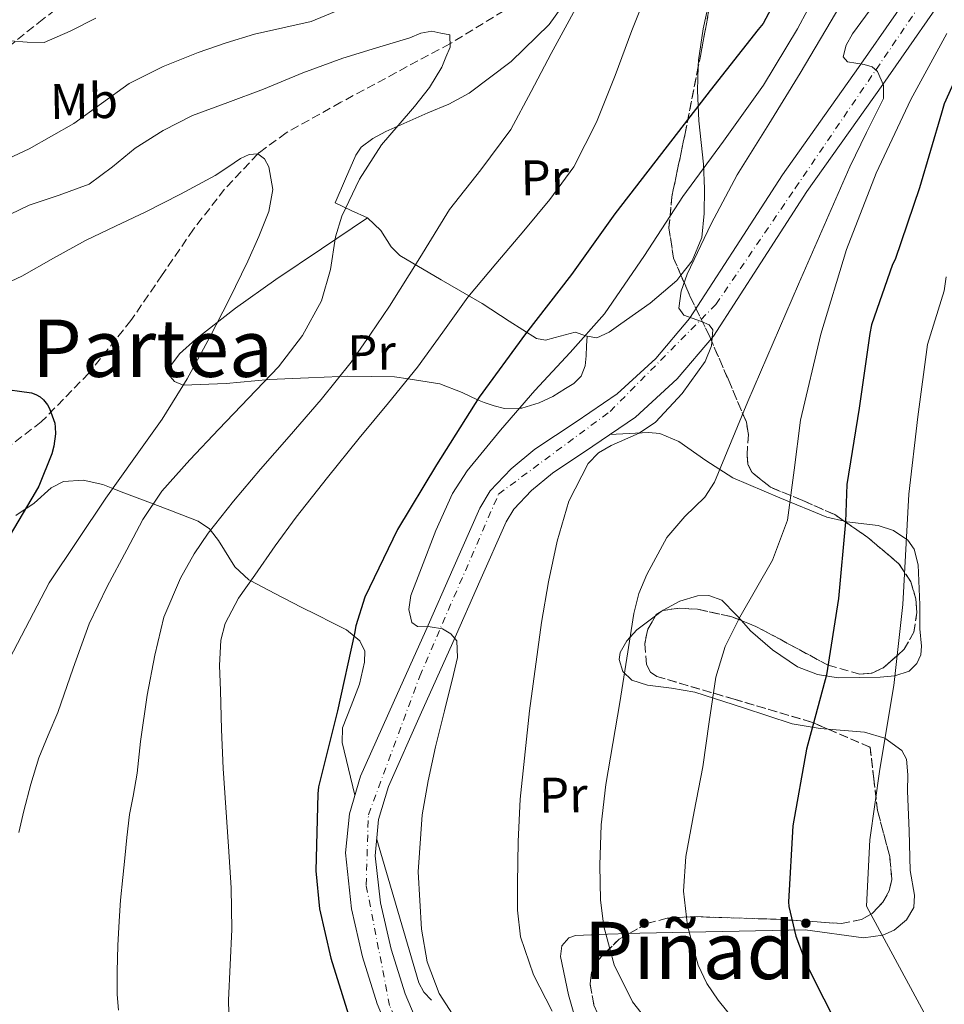
# Model space of a CAD drawing. Units: metres. Extents: x 613810 to 617247, y 4757137 to 4759508.
# Drawn here: x 616084 to 616270, y 4758060 to 4758258 of the extents above; entities that cross this region are included whole.
import ezdxf
from ezdxf.enums import TextEntityAlignment as Align

# ---------------------------------------------------------------- set-up
doc = ezdxf.new("R2010")
doc.units = ezdxf.units.M
doc.header["$MEASUREMENT"] = 0
doc.linetypes.add('DGN Style 3', pattern=[2.435890702152634, 1.739921930109024, -0.6959687720436097])
doc.linetypes.add('DGN Style 4', pattern=[2.7856150101045474, 1.391937544087219, -0.6959687720436097, 0.001739921930109024, -0.6959687720436097])
for name, color, linetype, lineweight in [('Barranco lineal', 142, 'DGN Style 3', 13), ('Carretera', 9, 'Continuous', 0), ('Curva de nivel directora', 30, 'Continuous', 30), ('Curva de nivel intermedia', 30, 'Continuous', 0), ('Eje de carretera', 7, 'DGN Style 4', 0), ('Etiqueta de uso rústico', 92, 'Continuous', 0), ('Línea de asfalto', 7, 'Continuous', 13), ('Línea de cambio de uso (parcela vista)', 92, 'Continuous', 0), ('Senda', 7, 'DGN Style 3', 0), ('Texto de Área (paraje) menor', 7, 'Continuous', 0), ('Zona arbolada', 92, 'DGN Style 3', 0)]:
    doc.layers.add(name, color=color, linetype=linetype, lineweight=lineweight)
doc.styles.add('Style-Arial', font='arial.ttf')

msp = doc.modelspace()

# ---------------------------------------------------------------- linework, layer by layer
at = {"layer": 'Barranco lineal', "color": 142, "linetype": 'DGN Style 3', "lineweight": 13}
msp.add_polyline3d([(616181.6100000005, 4758259.58, 711.779999999999), (616170.9500000002, 4758253.039999999, 710.3500000000058), (616170.7999999998, 4758252.960000001, 710), (616159.9800000006, 4758247.16, 708.9100000000036), (616148.9199999999, 4758241.199999999, 707.4199999999983), (616137.9000000004, 4758235.07, 705.8800000000047), (616132.5199999996, 4758231.109999999, 705.0500000000029), (616132.2599999999, 4758230.84, 705), (616125.5700000003, 4758223.779999999, 703.7599999999949), (616119.3399999999, 4758215.74, 702.4700000000012), (616113.0599999996, 4758206.58, 701.0599999999977), (616106.7999999998, 4758197.439999999, 699.6499999999943), (616098.3300000001, 4758186.869999999, 698.5200000000041), (616088.8099999996, 4758177.08, 697.4799999999959), (616080.5599999996, 4758170.83, 696.7100000000064)], dxfattribs=at)
at = {"layer": 'Carretera', "color": 9, "linetype": 'Continuous', "lineweight": 0}
for points in [[(616160.120000001, 4758051.010000001, 724.820000000007), (616156.1900000017, 4758060.369999999, 725.8300000000019), (616153.2700000004, 4758069.779999999, 726.6300000000047), (616151.0100000027, 4758079.440000001, 727.2299999999959), (616149.8599999994, 4758090.640000001, 727.3600000000006), (616150.6100000005, 4758098.499999999, 727.7700000000042), (616152.8700000001, 4758106.060000001, 728.2599999999949), (616159.3900000001, 4758120.67, 729.3899999999995), (616165.9200000013, 4758135.25, 730.5599999999977), (616171.3500000006, 4758147.540000002, 731.6699999999983), (616176.7999999999, 4758159.819999999, 732.7400000000052), (616178.870000002, 4758163.25, 732.9499999999972), (616183.0699999996, 4758167.650000001, 733.1399999999995), (616187.8099999982, 4758171.599999999, 733.3800000000047), (616196.1099999996, 4758177.130000001, 733.9900000000052), (616204.3199999996, 4758182.740000002, 734.5899999999965), (616212.089999999, 4758189.84, 735.070000000007), (616218.8500000006, 4758197.84, 735.5500000000029), (616228.1800000002, 4758212.25, 736.570000000007), (616237.4800000007, 4758226.640000001, 737.7299999999959), (616252.7600000026, 4758248.210000002, 739.8399999999965), (616267.8799999993, 4758269.899999999, 741.9499999999972), (616279.3999999993, 4758288.3, 743.179999999993)], [(616272.839999999, 4758266.619999998, 741.9499999999972), (616257.6200000019, 4758244.790000002, 739.8399999999965), (616242.399999998, 4758223.31, 737.7299999999959), (616233.1700000013, 4758209.029999999, 736.570000000007), (616223.6400000004, 4758194.29, 735.5500000000029), (616216.3799999984, 4758185.710000002, 735.070000000007), (616208.0199999987, 4758178.069999999, 734.5899999999965), (616199.4400000023, 4758172.2, 733.9900000000052), (616191.370000001, 4758166.830000001, 733.3800000000047), (616187.1299999988, 4758163.310000001, 733.1399999999995), (616183.6200000017, 4758159.619999998, 732.9499999999972), (616182.0799999973, 4758157.07, 732.7400000000052), (616176.7800000021, 4758145.130000002, 731.6699999999983), (616171.3500000006, 4758132.829999999, 730.5599999999977), (616164.8199999994, 4758118.249999999, 729.3899999999995), (616158.4499999991, 4758103.990000002, 728.2599999999949), (616156.4699999989, 4758097.359999999, 727.7700000000042), (616155.7699999991, 4758090.07, 727.3600000000006), (616156.8399999999, 4758080.600000001, 727.2299999999959), (616159.0100000025, 4758071.34, 726.6300000000047), (616161.7800000019, 4758062.400000001, 725.8300000000019), (616165.6000000017, 4758053.319999999, 724.820000000007)]]:
    msp.add_polyline3d(points, dxfattribs=at)
at = {"layer": 'Curva de nivel directora', "color": 30, "linetype": 'Continuous', "lineweight": 30, "flags": 128}
for points, elevation in [([(616249.3099999988, 4758290.170000001), (616247.1099999994, 4758284.930000001), (616240.9499999991, 4758270.710000002), (616233.6400000001, 4758257.000000001), (616232.6199999988, 4758255.800000001), (616222.9999999985, 4758243.560000001), (616213.2599999999, 4758230.940000001), (616203.8899999999, 4758218.86), (616195.1999999996, 4758206.630000002), (616185.9699999982, 4758194.750000001), (616176.6599999988, 4758182.030000002), (616168.1099999992, 4758168.480000001), (616160.2699999983, 4758155.52), (616153.7300000002, 4758141.930000001), (616151.9100000008, 4758136.17), (616151.6299999991, 4758134.630000002), (616148.2499999995, 4758119.170000001), (616144.3899999994, 4758103.890000002), (616144.2599999999, 4758102.49), (616143.8699999986, 4758087.04), (616144.6100000006, 4758079.440000001), (616146.8599999992, 4758069.550000003), (616151.41, 4758054.980000001)], 725.0000000000002), ([(616289.589999999, 4758279.140000001), (616284.2400000002, 4758269.9), (616277.0599999985, 4758256.580000001), (616269.9399999996, 4758240.860000002), (616269.440000001, 4758239.000000001), (616264.9999999999, 4758224.03), (616260.1200000005, 4758209.7), (616259.5999999995, 4758208.680000001), (616255.3300000003, 4758196.590000001), (616255.0300000008, 4758194.840000001), (616252.8699999994, 4758179.840000001), (616250.4399999997, 4758164.560000001)], 750.0000000000005), ([(616080.0499999997, 4758183.840000002), (616086.8400000001, 4758182.910000003), (616087.7199999986, 4758182.570000002), (616088.55, 4758182.100000001), (616089.2599999986, 4758181.53), (616090.0599999988, 4758180.54), (616090.4500000001, 4758179.770000001), (616091.5000000005, 4758176.840000001), (616091.619999999, 4758176.01), (616091.6399999991, 4758174.699999999), (616091.3499999985, 4758172.25), (616090.9399999996, 4758170.720000001), (616088.2899999986, 4758164.17), (616087.589999999, 4758162.930000002), (616079.8599999996, 4758150.039999999)], 700.0000000000001), ([(616250.4399999997, 4758164.560000001), (616250.1799999983, 4758157.03), (616248.7599999988, 4758141.680000002), (616246.3499999995, 4758126.340000002), (616242.2999999992, 4758111.439999999), (616239.5599999989, 4758096.050000003), (616238.7099999995, 4758080.800000002), (616238.8100000002, 4758079.900000001), (616240.1899999992, 4758073.970000001), (616242.3700000008, 4758068.11), (616249.1799999991, 4758054.630000004)], 750.0000000000001)]:
    msp.add_lwpolyline(points, dxfattribs=dict(at, elevation=elevation))
at = {"layer": 'Curva de nivel intermedia', "color": 30, "linetype": 'Continuous', "lineweight": 0, "flags": 128}
for points, elevation in [([(616246.7300000016, 4758267.67), (616240.5300000012, 4758255.96), (616233.6700000014, 4758244.63), (616225.6600000005, 4758233.390000001), (616217.4800000021, 4758222.289999999), (616209.8100000009, 4758210.440000001), (616201.8, 4758198.8), (616194.9400000002, 4758190.999999999), (616187.8500000002, 4758183.380000001), (616180.9300000002, 4758175.429999998), (616174.2200000001, 4758167.25), (616171.2800000008, 4758162.739999999), (616167.9900000007, 4758155.339999998), (616165.0600000003, 4758147.800000002), (616162.9300000002, 4758142.249999999), (616162.5200000012, 4758139.429999999), (616163.1400000004, 4758136.849999999), (616164.2600000001, 4758136.039999997), (616166.8100000005, 4758135.959999999), (616169.2900000014, 4758135.57), (616171.0000000015, 4758134.609999999), (616172.1700000004, 4758133.199999999), (616172.2799999999, 4758129.810000001), (616171.5300000012, 4758126.42), (616169.6800000004, 4758119.17), (616167.880000001, 4758111.890000001), (616166.4400000017, 4758105.09), (616165.1900000023, 4758098.259999999), (616164.3899999998, 4758086.84), (616165.0600000003, 4758075.350000001), (616166.1900000013, 4758068.77), (616168.65, 4758062.42), (616172.650000001, 4758056.21)], 730), ([(616210.8300000001, 4758264.519999998), (616207.2500000016, 4758255.609999998), (616203.91, 4758246.599999999), (616200.2000000018, 4758237.230000001), (616195.6599999999, 4758228.239999999), (616190.8200000008, 4758221.679999999), (616185.6100000006, 4758215.439999998), (616179.9800000002, 4758208.8), (616174.41, 4758202.119999998), (616169.3600000008, 4758195.08), (616164.3000000003, 4758188.039999999), (616158.4400000019, 4758180.939999998), (616152.5800000012, 4758173.84), (616146.2100000011, 4758165.929999999), (616139.91, 4758157.969999999), (616135.7100000002, 4758152.23)], 720), ([(616198.2800000019, 4758264.199999998), (616194.700000001, 4758257.609999999), (616191.1100000013, 4758251.02), (616187.0700000002, 4758243.359999999), (616182.990000001, 4758235.720000001), (616177.0000000007, 4758227.630000001)], 715.0000000000001), ([(616257.5200000008, 4758263.099999999), (616251.5300000005, 4758254.929999999), (616250.2800000011, 4758252.640000001), (616249.6700000009, 4758250.32), (616250.5200000004, 4758249.300000001), (616253.8600000017, 4758248.749999999), (616255.5200000004, 4758248.310000001), (616256.5900000011, 4758247.380000001), (616257.750000001, 4758244.660000001), (616257.74, 4758241.939999999), (616254.3700000015, 4758235.119999999), (616251.020000001, 4758228.239999999), (616240.7500000002, 4758204.74), (616230.5399999999, 4758181.199999999), (616227.2100000017, 4758173.109999998), (616223.8800000013, 4758165.01), (616221.9099999999, 4758161.98), (616217.9200000003, 4758158.09), (616214.2800000012, 4758153.880000001), (616210.2600000001, 4758146.500000001), (616208.7100000011, 4758142.649999999), (616207.6900000019, 4758138.640000001), (616206.2700000004, 4758129.71), (616204.870000001, 4758120.789999999), (616203.4600000007, 4758112.57), (616202.0500000003, 4758104.340000001), (616201.1600000008, 4758096.260000001), (616200.8400000011, 4758088.149999999), (616201.0100000009, 4758081.130000001), (616201.6600000014, 4758075.890000002), (616203.7400000001, 4758068.180000001), (616207.4300000004, 4758060.759999999), (616210.62, 4758056.689999999)], 740.0000000000001), ([(616249.2000000015, 4758260.800000001), (616241.0300000019, 4758247.059999999), (616234.750000001, 4758236.84), (616228.420000001, 4758226.640000001), (616223.1700000005, 4758216.819999999), (616218.3800000006, 4758206.740000002), (616217.2100000017, 4758203.319999998), (616216.7100000009, 4758199.890000001), (616217.6800000009, 4758198.5), (616221.2300000006, 4758197.259999999), (616222.7900000005, 4758196.570000002), (616223.5000000015, 4758195.539999999), (616223.28, 4758192.38), (616222.0199999994, 4758189.199999999), (616217.3600000013, 4758182.82), (616212.0400000016, 4758177.039999997), (616208.7300000013, 4758174.840000001), (616203.15, 4758172.390000001), (616200.5999999996, 4758170.859999999), (616198.5400000011, 4758168.720000001), (616194.6500000019, 4758161.199999999), (616192.3300000017, 4758153.17), (616190.5700000004, 4758145.039999999), (616189.1300000009, 4758136.849999999), (616186.7400000016, 4758119.16), (616184.900000002, 4758101.399999999), (616184.4700000007, 4758092.949999998), (616184.3299999998, 4758084.499999999), (616184.37, 4758079.15), (616184.9700000013, 4758073.810000001), (616187.5500000007, 4758066.15), (616191.3000000013, 4758058.899999999)], 735.0000000000001), ([(616077.0000000009, 4758227.529999998), (616086.3399999995, 4758231.859999999), (616095.3099999992, 4758236.939999999), (616100.8500000003, 4758240.970000001), (616106.4400000004, 4758244.940000001), (616113.230000001, 4758248.36), (616120.2699999996, 4758251.21), (616125.9100000011, 4758253.13), (616131.5900000007, 4758254.859999999), (616137.2500000002, 4758256.149999999), (616142.9200000009, 4758257.42), (616147.6100000002, 4758259.369999998)], 715.0000000000001), ([(616082.570000001, 4758253.519999999), (616085.9700000007, 4758253.239999999), (616089.3500000003, 4758253.199999999), (616094.6000000007, 4758255.470000001), (616099.7200000016, 4758258.060000001)], 720), ([(616078.7900000013, 4758216.980000001), (616086.3399999995, 4758220.539999999), (616092.4200000013, 4758222.57), (616098.4299999997, 4758224.77), (616103.100000001, 4758228.279999999), (616107.6500000019, 4758232.000000001), (616113.230000001, 4758235.55), (616119.1100000017, 4758238.529999999), (616126.2400000019, 4758241.189999999), (616133.380000001, 4758243.840000001), (616141.3000000003, 4758247.079999999), (616149.3100000012, 4758250.039999999), (616156.0300000003, 4758252.100000001), (616162.7500000015, 4758254.140000001), (616164.9500000008, 4758255.099999999), (616167.1700000003, 4758255.479999999), (616168.9600000007, 4758255.099999999), (616170.750000001, 4758254.720000002), (616170.8200000003, 4758252.279999998), (616169.9900000012, 4758250.269999999), (616169.1500000008, 4758248.25), (616166.7099999998, 4758244.16), (616163.7100000002, 4758240.380000001), (616160.3799999999, 4758236.560000001), (616157.0600000005, 4758232.699999998), (616152.6500000006, 4758225.769999999), (616149.1200000013, 4758218.369999998), (616147.8600000006, 4758214.199999999), (616146.8200000012, 4758207.689999999), (616145.0199999998, 4758201.41), (616141.1999999997, 4758194.430000001), (616136.3800000007, 4758188.16), (616130.4000000015, 4758181.880000001), (616124.4200000003, 4758175.609999999), (616118.610000001, 4758169.489999999), (616112.9600000004, 4758163.199999999), (616109.1800000007, 4758157.5), (616105.9800000022, 4758151.42), (616102.0300000005, 4758144.08), (616098.4299999997, 4758136.569999999), (616095.1900000008, 4758127.699999998), (616092.0900000005, 4758118.78), (616090.1700000007, 4758114.260000001), (616088.320000002, 4758109.689999999), (616086.7000000017, 4758104.42), (616085.3100000012, 4758099.07), (616084.2699999998, 4758094.759999998)], 710.0000000000003), ([(616270.4500000014, 4758255.029999999), (616263.2400000007, 4758241.750000001), (616256.2800000003, 4758226.96), (616250.3800000016, 4758211.67), (616245.2100000017, 4758194.67), (616241.1000000011, 4758177.429999999), (616239.8200000004, 4758167.399999999), (616238.5399999997, 4758157.399999999), (616235.490000001, 4758149.34), (616228.9200000018, 4758137.899999999), (616226.0100000014, 4758132.07), (616224.1300000016, 4758125.91), (616222.7999999997, 4758116.92), (616221.5099999999, 4758107.92), (616219.8100000012, 4758098.929999999), (616218.1200000013, 4758089.939999999), (616217.6699999998, 4758082.979999999), (616218.4400000009, 4758075.989999999), (616220.6200000002, 4758068.100000001), (616222.3400000012, 4758064.42), (616224.5800000011, 4758061.079999999), (616237.620000001, 4758044.930000001)], 745), ([(616076.0199999998, 4758202.199999999), (616084.8700000009, 4758206.350000001), (616091.2700000004, 4758209.91), (616097.6699999997, 4758213.449999998), (616103.7200000002, 4758216.34), (616109.7700000008, 4758219.210000001), (616116.7500000015, 4758222.800000001), (616123.6600000003, 4758226.509999999), (616126.2400000019, 4758228.16), (616128.7800000011, 4758229.899999999), (616130.4800000021, 4758230.749999999), (616132.2300000022, 4758230.859999998), (616133.5900000012, 4758229.849999998), (616134.4699999996, 4758228.239999999), (616135.280000001, 4758223.699999999), (616134.4699999996, 4758219.279999998), (616132.4600000002, 4758214.279999998), (616130.2499999995, 4758209.359999998), (616126.5100000001, 4758201.67), (616122.6299999999, 4758194.060000001), (616118.040000001, 4758185.71), (616113.030000002, 4758177.609999999), (616107.4000000015, 4758169.710000001), (616101.7700000012, 4758161.81), (616096.0700000015, 4758153.289999999), (616090.3800000007, 4758144.779999999), (616079.2100000015, 4758123.529999999)], 705), ([(616177.0000000007, 4758227.630000001), (616170.7000000019, 4758219.720000001), (616164.7400000007, 4758209.990000002), (616158.660000001, 4758200.33), (616154.820000001, 4758194.710000001), (616150.9699999997, 4758189.080000001), (616144.9600000017, 4758181.57), (616138.5100000009, 4758174.149999999), (616132.7999999999, 4758167.599999999), (616127.390000001, 4758161.17), (616122.3100000003, 4758154.8), (616119.5000000006, 4758150.649999999), (616116.7500000015, 4758145.77), (616113.3899999997, 4758137.949999998), (616111.5700000002, 4758130.28), (616110.0599999992, 4758122.269999999), (616108.7200000003, 4758113.009999999), (616108.0200000008, 4758106.649999999), (616107.2499999995, 4758102.019999999), (616106.5099999999, 4758098.34), (616105.9500000009, 4758093.71), (616105.570000001, 4758089.600000001), (616105.1399999995, 4758085.689999998), (616104.7100000004, 4758081.189999999), (616104.400000002, 4758076.970000001), (616104.1500000017, 4758072.060000001), (616104.050000001, 4758066.850000001), (616103.9999999997, 4758062.23), (616104.27, 4758059.09)], 715.0000000000001), ([(616270.3300000007, 4758206.220000001), (616269.9599999996, 4758203.380000002), (616266.570000001, 4758192.619999999), (616264.6599999999, 4758178.140000001), (616262.8700000019, 4758162.58), (616261.6500000014, 4758140.49), (616259.8200000008, 4758124.23), (616257.0500000014, 4758107.439999999), (616255.0300000008, 4758093.289999997), (616254.3800000004, 4758079.930000001), (616280.0100000012, 4758032.48)], 755), ([(616135.7100000002, 4758152.23), (616131.66, 4758146.38), (616128.380000001, 4758141.76), (616125.700000001, 4758136.65), (616124.8400000005, 4758133.310000001), (616124.560000001, 4758128.259999999), (616124.74, 4758123.21), (616124.9700000001, 4758115.4), (616125.320000001, 4758107.600000001), (616125.8300000007, 4758099.759999999), (616126.3400000003, 4758091.92), (616126.9200000014, 4758083.600000001), (616127.050000001, 4758075.279999998), (616126.6900000012, 4758068.210000001), (616126.3400000003, 4758061.13), (616126.5999999995, 4758050.640000001)], 720)]:
    msp.add_lwpolyline(points, dxfattribs=dict(at, elevation=elevation))
at = {"layer": 'Eje de carretera', "color": 7, "linetype": 'DGN Style 4', "lineweight": 0}
msp.add_polyline3d([(616231.9499999981, 4757817.320000002, 707.6900000000024), (616199.5200000001, 4757872.390000002, 712.4600000000065), (616195.0399999986, 4757882.91, 713.800000000003), (616190.3400000002, 4757914.470000001, 715.3999999999943), (616176.5500000013, 4758003.570000002, 721.6900000000023), (616169.1700000009, 4758036.699999999, 723.3300000000019), (616158.6799999989, 4758060.03, 725.7100000000065), (616153.9800000006, 4758084.199999999, 727.2899999999936), (616154.4299999998, 4758098.300000001, 727.8000000000029), (616164.7199999985, 4758126.060000002, 729.9100000000037), (616180.5399999989, 4758162.609999999, 732.9700000000014), (616202.9099999988, 4758179.180000002, 734.3999999999943), (616224.1600000008, 4758200.67, 735.8800000000047), (616240.0500000007, 4758223.949999999, 737.6799999999931), (616271.4699999985, 4758270.060000001, 742.0700000000071), (616301.899999998, 4758317.74, 745.350000000006), (616325.3899999999, 4758352.210000001, 749.3099999999977), (616338.5100000004, 4758368.140000001, 751.1199999999955), (616354.1700000024, 4758375.980000002, 751.9700000000012), (616391.5300000011, 4758391.420000001, 754.3300000000019)], dxfattribs=at)
at = {"layer": 'Línea de asfalto', "color": 7, "linetype": 'Continuous', "lineweight": 13}
for points in [[(616160.1200000006, 4758051.010000002, 724.820000000007), (616156.1900000012, 4758060.37, 725.8300000000019), (616153.2699999998, 4758069.78, 726.6300000000048), (616151.0100000022, 4758079.440000001, 727.229999999996), (616149.8599999989, 4758090.640000002, 727.3600000000006), (616150.61, 4758098.5, 727.7700000000042), (616152.8699999996, 4758106.060000001, 728.2599999999949), (616159.3899999997, 4758120.670000001, 729.3899999999995), (616165.9200000009, 4758135.250000001, 730.5599999999977), (616171.3500000001, 4758147.540000002, 731.6699999999986), (616176.7999999995, 4758159.82, 732.7400000000054), (616178.8700000015, 4758163.250000001, 732.9499999999972), (616183.0699999991, 4758167.650000002, 733.1399999999995), (616187.8099999977, 4758171.600000001, 733.3800000000047), (616196.1099999992, 4758177.130000002, 733.9900000000052), (616204.3199999991, 4758182.740000002, 734.5899999999965), (616212.0899999986, 4758189.840000001, 735.0700000000071), (616218.85, 4758197.840000001, 735.5500000000029), (616228.1799999997, 4758212.250000001, 736.570000000007), (616237.4800000002, 4758226.640000001, 737.729999999996), (616252.7600000021, 4758248.210000004, 739.8399999999965), (616267.8799999986, 4758269.9, 741.9499999999972), (616279.3999999987, 4758288.300000001, 743.1799999999931)], [(616165.6000000013, 4758053.32, 724.820000000007), (616161.7800000013, 4758062.400000002, 725.8300000000019), (616159.010000002, 4758071.34, 726.6300000000048), (616156.8399999995, 4758080.600000001, 727.229999999996), (616155.7699999987, 4758090.070000002, 727.3600000000006), (616156.4699999985, 4758097.36, 727.7700000000042), (616158.4499999987, 4758103.990000002, 728.2599999999949), (616164.8199999989, 4758118.25, 729.3899999999995), (616171.3500000001, 4758132.83, 730.5599999999977), (616176.7800000017, 4758145.130000004, 731.6699999999986), (616182.0799999969, 4758157.07, 732.7400000000054), (616183.6200000013, 4758159.619999999, 732.9499999999972), (616187.1299999983, 4758163.310000001, 733.1399999999995), (616191.3700000006, 4758166.830000003, 733.3800000000047), (616199.4400000018, 4758172.2, 733.9900000000052), (616208.0199999983, 4758178.07, 734.5899999999965), (616216.3799999978, 4758185.710000004, 735.0700000000071), (616223.6399999999, 4758194.290000001, 735.5500000000029), (616233.1700000007, 4758209.029999999, 736.570000000007), (616242.3999999977, 4758223.310000001, 737.729999999996), (616257.6200000015, 4758244.790000003, 739.8399999999965), (616272.8399999985, 4758266.619999999, 741.9499999999972)]]:
    msp.add_polyline3d(points, dxfattribs=at)
at = {"layer": 'Línea de cambio de uso (parcela vista)', "color": 92, "linetype": 'Continuous', "lineweight": 0, "extrusion": (-0.1866030281058491, -0.1410113872017119, 0.9722628752457725), "elevation": -785215.2282935788, "flags": 128}
msp.add_lwpolyline([(-3424632.86770849, 3267251.617902383), (-3424632.86770849, 3267250.164232485)], dxfattribs=at)
at = {"layer": 'Línea de cambio de uso (parcela vista)', "color": 92, "linetype": 'Continuous', "lineweight": 0, "extrusion": (0.05571901619795169, 0.04348024914432133, 0.9974993028409995), "elevation": 241940.4152833603, "flags": 128}
msp.add_lwpolyline([(3372040.561302595, -3404352.380880941), (3372042.782409129, -3404352.134549827), (3372044.903396622, -3404352.522371066), (3372058.812647549, -3404358.037417636), (3372072.729782163, -3404363.558600847)], dxfattribs=at)
at = {"layer": 'Línea de cambio de uso (parcela vista)', "color": 92, "linetype": 'Continuous', "lineweight": 0}
for points in [[(616154.2199999997, 4758218.01, 711.3600000000006), (616150.9900000002, 4758219.52, 710.4900000000052), (616147.7599999999, 4758221.02, 709.6300000000047), (616149.8399999999, 4758225.82, 709.3399999999965), (616151.9199999999, 4758230.619999999, 709.0500000000029), (616152.9800000006, 4758232.189999999, 709.1900000000023), (616155.3200000003, 4758233.92, 709.9400000000023), (616157.9400000004, 4758235.359999999, 710.7200000000012), (616166.3499999996, 4758239.09, 712.5800000000019), (616170.5899999999, 4758240.850000001, 713.3800000000047), (616174.6399999997, 4758243.039999999, 713.8500000000058), (616183.0800000001, 4758249.390000001, 714.3800000000047), (616190.7100000001, 4758256.800000001, 714.8800000000047), (616196.1600000003, 4758264.5, 715.3500000000058)], [(616223.3855, 4758263.1373, 723.8217000000004), (616222.9600000001, 4758262.109999999, 723.9700000000012), (616221.5800000001, 4758255.949999999, 724.6699999999983), (616220.6600000003, 4758249.630000001, 725.3699999999953), (616220.6209000006, 4758248.376900001, 725.5099000000046)], [(616220.6209000006, 4758248.376900001, 725.5099000000046), (616220.4699999997, 4758243.539999999, 726.0500000000029), (616220.7199999997, 4758237.470000001, 726.7200000000012), (616221.1900000004, 4758233.109999999, 727.820000000007), (616221.6799999997, 4758228.76, 729.1499999999943), (616221.8799999999, 4758223.850000001, 730.1399999999995), (616221.8099999996, 4758218.91, 730.6900000000023), (616221.2999999998, 4758214.08, 730.75), (616219.3799999999, 4758209.369999999, 730.6900000000023), (616217.1371999999, 4758206.5176, 730.6174000000028)], [(616154.2199999997, 4758218.01, 711.3600000000006), (616145.04, 4758211.84, 709.6300000000047), (616135.8600000005, 4758205.66, 707.8999999999943), (616127.7400000002, 4758199.880000001, 706.2100000000065), (616119.79, 4758193.689999999, 704.4499999999972), (616116.5300000003, 4758190.74, 703.8099999999977), (616114.2199999997, 4758187.609999999, 703.679999999993), (616114.2599999999, 4758186.65, 703.9900000000052), (616115.5099999999, 4758185.210000001, 704.9100000000036), (616117.2999999998, 4758184.480000001, 705.7299999999959), (616125.9199999999, 4758184.779999999, 708.1000000000058), (616134.5099999999, 4758185.57, 710.529999999999), (616142.4400000004, 4758185.939999999, 712.9799999999959), (616148.6699999999, 4758186.199999999, 715), (616150.3200000003, 4758186.27, 715.5500000000029), (616159.6900000004, 4758186.16, 718.9900000000052), (616162.4000000004, 4758185.74, 720), (616168.75, 4758184.730000001, 722.2200000000012), (616173.2100000001, 4758182.970000001, 723.820000000007), (616176.3499999996, 4758181.539999999, 725), (616177.6500000004, 4758180.960000001, 725.7100000000065), (616179.6600000003, 4758180.289999999, 727.3300000000019), (616181.7400000002, 4758179.800000001, 729), (616184.7800000003, 4758179.859999999, 730), (616185.2199999997, 4758179.869999999, 729.9900000000052), (616188.7199999997, 4758180.890000001, 729.8800000000047), (616191.4000000004, 4758182.220000001, 729.7899999999936), (616193.9699999997, 4758183.77, 729.7899999999936), (616195.6600000003, 4758184.82, 729.7899999999936), (616197.0999999996, 4758186.27, 729.7899999999936), (616197.9199999999, 4758188.310000001, 729.8600000000006), (616198.1299999999, 4758190.359999999, 729.7899999999936), (616198.2100000001, 4758192.33, 729.3000000000029), (616198.2999999998, 4758194.300100001, 728.6600000000036)], [(616198.2999999998, 4758194.300100001, 728.6573999999965), (616198.0800000001, 4758194.34, 728.5800000000019), (616195.8899999997, 4758195.100000001, 727.8099999999977), (616191.9299999997, 4758194.039999999, 726.7299999999959), (616189.9699999997, 4758193.52, 726.1900000000023), (616188.1399999997, 4758193.82, 725.6300000000047), (616182.6399999997, 4758197.279999999, 723.6900000000023), (616177.2599999999, 4758200.859999999, 721.6000000000058), (616169, 4758205.609999999, 718.2400000000052), (616160.75, 4758210.460000001, 714.8800000000047), (616158.9699999997, 4758212.189999999, 713.9499999999972), (616156.9100000003, 4758215.460000001, 712.529999999999), (616154.2199999997, 4758218.01, 711.3600000000006)], [(616217.1371999999, 4758206.5176, 730.6174000000028), (616216.29, 4758205.439999999, 730.5899999999965), (616210.9800000006, 4758200.9, 730.3899999999995), (616205.0999999996, 4758196.76, 730.1100000000006), (616202.7100000001, 4758195.119999999, 729.8800000000047), (616200.2400000002, 4758193.949999999, 729.3399999999965), (616198.2999999998, 4758194.300100001, 728.6573999999965)], [(616202.8799999999, 4758174.550000001, 734.2299999999959), (616206.7400000002, 4758174.75, 735.3099999999977), (616210.6100000005, 4758174.939999999, 736.3800000000047), (616212.9100000003, 4758174.74, 736.9700000000012), (616216.7199999997, 4758173.180000001, 737.779999999999), (616222.1200000001, 4758169.33, 738.8800000000047), (616227.5700000003, 4758165.850000001, 740.4799999999959), (616236.9699999997, 4758161.84, 744), (616246.3799999999, 4758157.980000001, 747.5200000000042), (616249.9274000004, 4758157.1479, 748.7988000000041)], [(616151.7199999997, 4758102.230000001, 728.0099999999949), (616150.4400000004, 4758107.51, 727.1100000000006), (616149.1699999999, 4758112.800000001, 726.2100000000065), (616149.2100000001, 4758115.730000001, 726.029999999999), (616150.9600000001, 4758120.119999999, 726.4900000000052), (616152.6200000001, 4758124.51, 726.8500000000058), (616153.6799999997, 4758128.9, 726.6999999999972), (616153.6900000004, 4758131.100000001, 726.5399999999936), (616152.6900000004, 4758133.15, 726.3300000000019), (616150.0099999999, 4758135.369999999, 725.8800000000047), (616147.25, 4758136.800000001, 724.9900000000052), (616144.0800000001, 4758138.369999999, 723.5200000000042), (616140.9100000003, 4758139.930000001, 722.6900000000023), (616135.6399999997, 4758142.640000001, 721.2899999999936), (616130.8300000001, 4758145.220000001, 720), (616130.4199999999, 4758145.439999999, 719.8800000000047), (616127.6500000004, 4758148.029999999, 718.6699999999983), (616124.3600000005, 4758153.33, 716.0599999999977), (616122.7800000003, 4758155.380000001, 715), (616122.5599999996, 4758155.67, 714.8600000000006), (616120.2999999998, 4758157.210000001, 713.8000000000029), (616114.9600000001, 4758159.24, 711.570000000007), (616111.25, 4758160.630000001, 710), (616109.6200000001, 4758161.25, 709.1300000000047), (616105.3899999997, 4758162.880000001, 706.179999999993), (616103.1500000004, 4758163.74, 705), (616101.1699999999, 4758164.51, 704.2299999999959), (616097.2300000006, 4758165.42, 702.779999999999), (616093.2300000006, 4758165.15, 701.6300000000047), (616090.7800000003, 4758163.869999999, 701.1600000000036), (616087.4000000004, 4758160.800000001, 700.6300000000047), (616083.7000000002, 4758158.300000001, 700.2200000000012)], [(616249.9274000004, 4758157.1479, 748.7988000000041), (616250.4299999997, 4758157.029999999, 748.9799999999959), (616256.7100000001, 4758156.310000001, 751.1600000000036), (616259.7599999999, 4758155.34, 752.25), (616262.6399999997, 4758153.369999999, 753.3399999999965), (616263.9500000002, 4758151.560000001, 753.820000000007), (616264.7199999997, 4758148.439999999, 754.0099999999949), (616264.8799999999, 4758145.180000001, 753.9799999999959), (616265.04, 4758140.380000001, 754.0399999999936), (616265.0700000003, 4758135.58, 754.0500000000029), (616265.3899999997, 4758132.09, 754), (616265.2699999996, 4758130.34, 753.9700000000012), (616264.4900000002, 4758128.600000001, 753.9199999999983), (616262.9199999999, 4758127.109999999, 753.8300000000019), (616260.0599999996, 4758126.16, 753.6100000000006), (616257.0700000003, 4758125.92, 753.279999999999), (616248.6699999999, 4758125.76, 751.9400000000023), (616244.5, 4758126.42, 751.1399999999995), (616240.4900000002, 4758127.960000001, 750.2700000000042), (616235.5099999999, 4758131.350000001, 748.7299999999959), (616231.0899999999, 4758135.199999999, 747.3300000000019), (616229.2520000003, 4758137.237199999, 746.9186999999947)], [(616229.2520000003, 4758137.237199999, 746.9186999999947), (616228.2300000006, 4758138.369999999, 746.6900000000023), (616225.3300000001, 4758141.34, 746.1100000000006), (616222.7300000006, 4758142.27, 745.7599999999949), (616220.4699999997, 4758142.189999999, 745.529999999999), (616216.9100000003, 4758141.119999999, 745.1499999999943), (616213.5499999998, 4758139.359999999, 744.570000000007), (616213.1352000004, 4758139.046499999, 744.4449000000022)], [(616212.0076000001, 4758138.194399999, 744.1049000000058), (616208.3099999996, 4758135.4, 742.9900000000052), (616206.3099999996, 4758133.189999999, 742.1000000000058), (616204.9100000003, 4758130.84, 741.25), (616204.7199999997, 4758129.430000001, 740.8300000000019), (616205.5, 4758127.01, 740.2100000000065), (616207.2800000003, 4758125.279999999, 739.6499999999943), (616210.4100000003, 4758124.289999999, 739.529999999999), (616215.2300000006, 4758123.710000001, 740.8699999999953), (616219.8899999997, 4758122.91, 742.7200000000012), (616229.6799999997, 4758119.710000001, 746.5099999999949), (616239.4699999997, 4758116.51, 750.0800000000019), (616245.0899999999, 4758115.57, 751.6499999999943), (616246.6767999995, 4758115.446699999, 752.0430999999954)], [(616246.6767999995, 4758115.446699999, 752.0430999999954), (616253.9699999997, 4758114.880000001, 753.8500000000058), (616258.0099999999, 4758113.680000001, 754.8899999999995), (616261.4199999999, 4758111.199999999, 755.8999999999943), (616262.4000000004, 4758109.41, 756.3699999999953), (616262.6600000003, 4758106.27, 757.0200000000042), (616262.5700000003, 4758103, 757.570000000007), (616262.9100000003, 4758095.07, 758.3399999999965), (616263.1500000004, 4758087.130000001, 758.5899999999965), (616263.9699999997, 4758082.15, 758.6499999999943), (616263.8300000001, 4758079.67, 758.5099999999949), (616262.3799999999, 4758077.210000001, 758.1399999999995), (616259.8799999999, 4758075.15, 757.5800000000019), (616257.6699999999, 4758074.109999999, 757.0599999999977), (616253.7800000003, 4758073.58, 756.1000000000058), (616242.0300000003, 4758075.230000001, 752.9600000000065), (616225.4500000002, 4758074.880000001, 748.3000000000029), (616208.8799999999, 4758074.52, 743.5500000000029), (616206.7325999998, 4758074.4705, 742.8705000000047)], [(616206.7325999998, 4758074.4705, 742.8705000000047), (616202.3700000001, 4758074.369999999, 741.4900000000052), (616195.9500000002, 4758074.08, 739.1999999999972), (616194.6399999997, 4758073.630000001, 738.5200000000042), (616193.2599999999, 4758071.99, 737.2100000000065), (616192.9400000004, 4758069.850000001, 736.1300000000047), (616194.5899999999, 4758062.15, 733.9600000000065), (616196.7800000003, 4758054.430000001, 734.6600000000036), (616199.5499999998, 4758045.380000001, 735), (616200.2999999998, 4758042.91, 734.820000000007), (616203.8200000003, 4758031.390000001, 732.9900000000052), (616207.7199999997, 4758018.58, 730.429999999993), (616211.6299999999, 4758005.789999999, 730.3000000000029), (616214.3200000003, 4757997.83, 731.1600000000036), (616216.8892000001, 4757990.597899999, 731.5439999999944)]]:
    msp.add_polyline3d(points, dxfattribs=at)
at = {"layer": 'Senda', "color": 7, "linetype": 'DGN Style 3', "lineweight": 0}
msp.add_polyline3d([(616080.2399999974, 4758250.730000001, 719.5399999999937), (616088.2999999997, 4758257.210000001, 720.4499999999972), (616093.4200000005, 4758261.160000001, 721.0299999999991), (616098.8599999987, 4758264.699999999, 721.5399999999937), (616102.5699999991, 4758266.430000002, 721.5899999999967), (616106.4099999992, 4758267.84, 721.5399999999937), (616112.5200000001, 4758270.020000001, 721.729999999996), (616118.6999999982, 4758272.000000002, 721.929999999993), (616125.52, 4758273.880000001, 722.050000000003), (616132.3299999983, 4758275.710000002, 721.929999999993), (616138.6299999993, 4758277.430000001, 721.4299999999931), (616144.9400000015, 4758278.970000001, 720.6499999999944), (616148.7199999989, 4758279.740000002, 720.1300000000047), (616152.4899999974, 4758280.510000001, 719.6199999999953)], dxfattribs=at)
at = {"layer": 'Zona arbolada', "color": 92, "linetype": 'DGN Style 3', "lineweight": 0, "extrusion": (0.921280935734317, -0.1280654829520408, 0.3672065760968369), "elevation": -41388.38759037154, "flags": 128}
msp.add_lwpolyline([(4797790.515418519, 17118.43982570263), (4797777.93994364, 17119.99066848756), (4797775.514952203, 17120.36244071287)], dxfattribs=at)
at = {"layer": 'Zona arbolada', "color": 92, "linetype": 'DGN Style 3', "lineweight": 0, "extrusion": (-0.1872702487380081, -0.04435110489463666, 0.9813066969262105), "elevation": -325697.676548355, "flags": 128}
msp.add_lwpolyline([(-4488055.267818128, 1664598.240675838), (-4488054.939001453, 1664597.150524965), (-4488054.698514774, 1664596.922414273)], dxfattribs=at)
at = {"layer": 'Zona arbolada', "color": 92, "linetype": 'DGN Style 3', "lineweight": 0}
for points in [[(616199.6900000004, 4758060.07, 738.1999999999972), (616198.8899999997, 4758064.4, 739.0800000000019), (616199.2000000002, 4758066.689999999, 739.6199999999953), (616200.3700000001, 4758069.02, 740.2899999999936), (616204.75, 4758073.359999999, 741.8099999999977), (616210.3200000003, 4758076.480000001, 743.3399999999965), (616214.3799999999, 4758077.529999999, 744.320000000007), (616219.8499999996, 4758077.869999999, 745.5500000000029), (616225.3300000001, 4758077.66, 746.7599999999949), (616236.2699999996, 4758077.34, 749.179999999993), (616249.3399999999, 4758076.470000001, 752.4499999999972), (616253.3899999997, 4758077.310000001, 753.5), (616255.4900000002, 4758078.51, 754.029999999999), (616257.6500000004, 4758080.730000001, 754.5599999999977), (616258.9000000004, 4758083.01, 754.9100000000036), (616259.4400000004, 4758085.300000001, 755.179999999993), (616259.0300000003, 4758089.92, 755.5500000000029), (616256.5599999996, 4758099.16, 755.9700000000012), (616255.8200000003, 4758105.5, 756.25), (616255.0899999999, 4758111.84, 756.5399999999936), (616243.7300000006, 4758116.710000001, 750), (616243.3099999996, 4758116.890000001, 753.6000000000058), (616227.79, 4758121.470000001, 748.3500000000058), (616212.2699999996, 4758126.039999999, 743.1000000000058), (616211.0099999999, 4758126.890000001, 742.6900000000023), (616210.2100000001, 4758128.42, 742.4700000000012), (616209.8700000001, 4758132.59, 742.4400000000023), (616210.4699999997, 4758135.49, 742.6600000000036), (616212.1699999999, 4758138.480000001, 743.1199999999953), (616213.5499999998, 4758139.289999999, 743.4199999999983), (616216.9100000003, 4758139.730000001, 744.070000000007), (616220.4500000002, 4758139.529999999, 744.7299999999959), (616227.3099999996, 4758138.01, 746.1100000000006), (616232.1600000003, 4758136.08, 747.2100000000065), (616237.0099999999, 4758133.480000001, 748.3300000000019), (616246.6399999997, 4758128.289999999, 750.6300000000047), (616253.04, 4758126.49, 752.1900000000023), (616255.4199999999, 4758126.720000001, 753.0099999999949), (616257.7100000001, 4758127.75, 754.1199999999953), (616261.9299999997, 4758131.480000001, 756.0899999999965), (616263.8600000005, 4758134.9, 756.779999999999), (616264.4800000006, 4758138.880000001, 757.0800000000019), (616264.2599999999, 4758141.600000001, 757.0500000000029), (616263.2599999999, 4758145.01, 756.7100000000065), (616260.8499999996, 4758148.640000001, 755.6499999999943), (616254.6399999997, 4758153.9, 752.7200000000012), (616247.9800000006, 4758158.49, 749.6900000000023), (616241.5899999999, 4758161.32, 746.9600000000065), (616235.1100000005, 4758163.970000001, 744.2100000000065), (616231.4100000003, 4758166.939999999, 742.4600000000065), (616230.5800000001, 4758168.57, 742.0500000000029), (616230.4000000004, 4758170.470000001, 742), (616230.6600000003, 4758174.560000001, 742.1699999999983), (616230.2599999999, 4758177.050000001, 741.8899999999995), (616226.5800000001, 4758185.699999999, 739.3500000000058), (616222.8300000001, 4758194.33, 736.8300000000019), (616219.0599999996, 4758202.050000001, 734.6600000000036), (616215.6600000003, 4758209.949999999, 732.6100000000006), (616214.7300000006, 4758215.99, 731.3099999999977), (616215.3099999996, 4758222.27, 730.179999999993), (616217.9699999997, 4758234.91, 728.1900000000023), (616221.0899999999, 4758250.76, 725.8899999999995), (616224.0499999998, 4758266.720000001, 724.029999999999)], [(616220.6209000006, 4758248.376900001, 726.235799999995), (616217.9699999997, 4758234.91, 728.1900000000023), (616215.3099999996, 4758222.27, 730.179999999993), (616214.7300000006, 4758215.99, 731.3099999999977), (616215.6600000003, 4758209.949999999, 732.6100000000006), (616217.1371999999, 4758206.5176, 733.5007000000041)], [(616217.1371999999, 4758206.5176, 733.5007000000041), (616219.0599999996, 4758202.050000001, 734.6600000000036), (616222.8300000001, 4758194.33, 736.8300000000019), (616226.5800000001, 4758185.699999999, 739.3500000000058), (616230.2599999999, 4758177.050000001, 741.8899999999995), (616230.6600000003, 4758174.560000001, 742.1699999999983), (616230.4000000004, 4758170.470000001, 742), (616230.5800000001, 4758168.57, 742.0500000000029), (616231.4100000003, 4758166.939999999, 742.4600000000065), (616235.1100000005, 4758163.970000001, 744.2100000000065)], [(616235.1100000005, 4758163.970000001, 744.2100000000065), (616241.5899999999, 4758161.32, 746.9600000000065), (616247.9800000006, 4758158.49, 749.6900000000023), (616249.9274000004, 4758157.1479, 750.5760000000009)], [(616249.9274000004, 4758157.1479, 750.5760000000009), (616254.6399999997, 4758153.9, 752.7200000000012), (616260.8499999996, 4758148.640000001, 755.6499999999943), (616263.2599999999, 4758145.01, 756.7100000000065), (616264.2599999999, 4758141.600000001, 757.0500000000029), (616264.4800000006, 4758138.880000001, 757.0800000000019), (616263.8600000005, 4758134.9, 756.779999999999), (616261.9299999997, 4758131.480000001, 756.0899999999965), (616257.7100000001, 4758127.75, 754.1199999999953), (616255.4199999999, 4758126.720000001, 753.0099999999949), (616253.04, 4758126.49, 752.1900000000023), (616246.6399999997, 4758128.289999999, 750.6300000000047), (616237.0099999999, 4758133.480000001, 748.3300000000019), (616232.1600000003, 4758136.08, 747.2100000000065), (616229.2520000003, 4758137.237199999, 746.5504999999977)], [(616212.0076000001, 4758138.194399999, 743.0761000000057), (616210.4699999997, 4758135.49, 742.6600000000036), (616209.8700000001, 4758132.59, 742.4400000000023), (616210.2100000001, 4758128.42, 742.4700000000012), (616211.0099999999, 4758126.890000001, 742.6900000000023), (616212.2699999996, 4758126.039999999, 743.1000000000058), (616227.79, 4758121.470000001, 748.3500000000058), (616243.3099999996, 4758116.890000001, 753.6000000000058), (616243.7300000006, 4758116.710000001, 750), (616246.6767999995, 4758115.446699999, 751.6965000000056)], [(616229.2520000003, 4758137.237199999, 746.5504999999977), (616227.3099999996, 4758138.01, 746.1100000000006), (616220.4500000002, 4758139.529999999, 744.7299999999959), (616216.9100000003, 4758139.730000001, 744.070000000007), (616213.5499999998, 4758139.289999999, 743.4199999999983), (616213.1352000004, 4758139.046499999, 743.3298000000068)], [(616246.6767999995, 4758115.446699999, 751.6965000000056), (616255.0899999999, 4758111.84, 756.5399999999936), (616255.8200000003, 4758105.5, 756.25), (616256.5599999996, 4758099.16, 755.9700000000012), (616259.0300000003, 4758089.92, 755.5500000000029), (616259.4400000004, 4758085.300000001, 755.179999999993), (616258.9000000004, 4758083.01, 754.9100000000036), (616257.6500000004, 4758080.730000001, 754.5599999999977), (616255.4900000002, 4758078.51, 754.029999999999), (616253.3899999997, 4758077.310000001, 753.5), (616249.3399999999, 4758076.470000001, 752.4499999999972), (616236.2699999996, 4758077.34, 749.179999999993), (616225.3300000001, 4758077.66, 746.7599999999949), (616219.8499999996, 4758077.869999999, 745.5500000000029), (616214.3799999999, 4758077.529999999, 744.320000000007), (616210.3200000003, 4758076.480000001, 743.3399999999965), (616206.7325999998, 4758074.4705, 742.3546000000061)], [(616206.7325999998, 4758074.4705, 742.3546000000061), (616204.75, 4758073.359999999, 741.8099999999977), (616200.3700000001, 4758069.02, 740.2899999999936), (616199.2000000002, 4758066.689999999, 739.6199999999953), (616198.8899999997, 4758064.4, 739.0800000000019), (616199.6900000004, 4758060.07, 738.1999999999972), (616201.1799999997, 4758056.710000001, 737.6000000000058), (616204.4000000004, 4758051.83, 736.820000000007), (616208.2400000002, 4758047.58, 736.1900000000023), (616212.3799999999, 4758043.720000001, 735.9700000000012), (616218.6925999997, 4758038.9485, 736.7504000000046)]]:
    msp.add_polyline3d(points, dxfattribs=at)

# ---------------------------------------------------------------- texts
at = {"layer": 'Etiqueta de uso rústico', "color": 92, "linetype": 'Continuous', "lineweight": 0, "style": 'Style-Arial'}
for s, p in [('Mb', (616097.3698797664, 4758241.454056331, 715.9799999999959)), ('Pr', (616189.835051942, 4758226.098556876, 717.9900000000052)), ('Pr', (616155.0750519427, 4758191.028556876, 714.8999999999943)), ('Pr', (616193.5450519425, 4758102.258556878, 736.6199999999953))]:
    msp.add_text(s, height=7.000000000000002, rotation=0.9723400000000001, dxfattribs=at).set_placement(p, align=Align.MIDDLE_CENTER)
at = {"layer": 'Texto de Área (paraje) menor', "color": 7, "linetype": 'Continuous', "lineweight": 0, "style": 'Style-Arial'}
for s, p in [('Maizterren Partea', (616070.1876708778, 4758191.870010001, 706.5899999999965)), ('Piñadi', (616220.9957870818, 4758071.070010001, 742.7200000000012))]:
    msp.add_text(s, height=11.5, dxfattribs=at).set_placement(p, align=Align.MIDDLE_CENTER)

doc.saveas('drawing.dxf')
